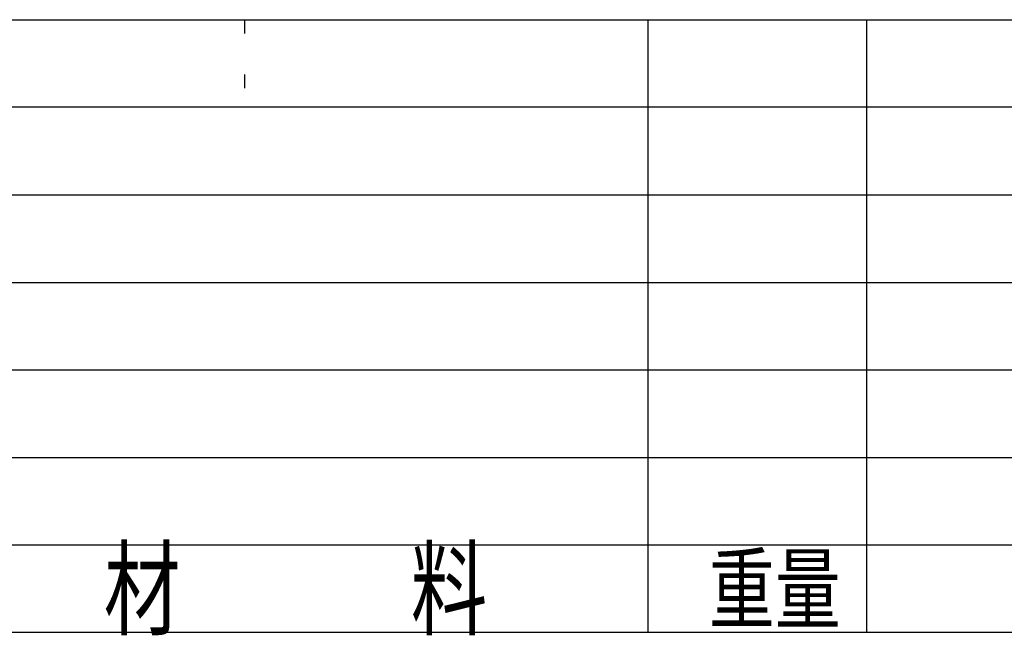
# Model space of a CAD drawing. Extents: x 12 to 1706, y -39 to 238.
# Drawn here: x 1447 to 1492, y -39 to -11 of the extents above; entities that cross this region are included whole.
import ezdxf

# ---------------------------------------------------------------- set-up
doc = ezdxf.new("R2010")
doc.units = 0
doc.header["$MEASUREMENT"] = 0
doc.linetypes.add('DOT', pattern=[2.5, 0.625, -1.875])
doc.layers.add('_F-0_', color=7, linetype='CONTINUOUS')
doc.layers.add('ADD_LINE', color=7, linetype='CONTINUOUS')
doc.styles.get("Standard").update_dxf_attribs({"font": 'txt', "bigfont": 'bigfont.shx'})

msp = doc.modelspace()

# ---------------------------------------------------------------- linework, layer by layer
at = {"layer": '_F-0_', "color": 7, "linetype": 'Continuous'}
for p, q in [((1312.305, -10.606), (1702.305, -10.606)), ((1476.164, -10.606), (1476.164, -38.606)), ((1486.164, -10.606), (1486.164, -38.606)), ((1522.305, -14.606), (1312.305, -14.606)), ((1407.305, -18.606), (1522.305, -18.606)), ((1407.305, -22.606), (1522.305, -22.606)), ((1407.305, -26.606), (1522.305, -26.606)), ((1407.305, -30.606), (1522.305, -30.606)), ((1407.305, -34.606), (1522.305, -34.606)), ((1702.305, -38.606), (1312.305, -38.606))]:
    msp.add_line(p, q, dxfattribs=at)
at = {"layer": 'ADD_LINE', "color": 9, "linetype": 'DOT'}
msp.add_line((1457.727, -10.606), (1457.727, -14.606), dxfattribs=at)

# ---------------------------------------------------------------- texts
at = {"layer": '_F-0_', "color": 7}
for s, height, width, p in [('材\u3000\u3000\u3000料', 3.5, 0.734286, (1451.302, -38.356)), ('重量', 3, 0.736667, (1478.954, -38.106))]:
    msp.add_text(s, height=height, dxfattribs=dict(at, width=width)).set_placement(p)

doc.saveas('drawing.dxf')
